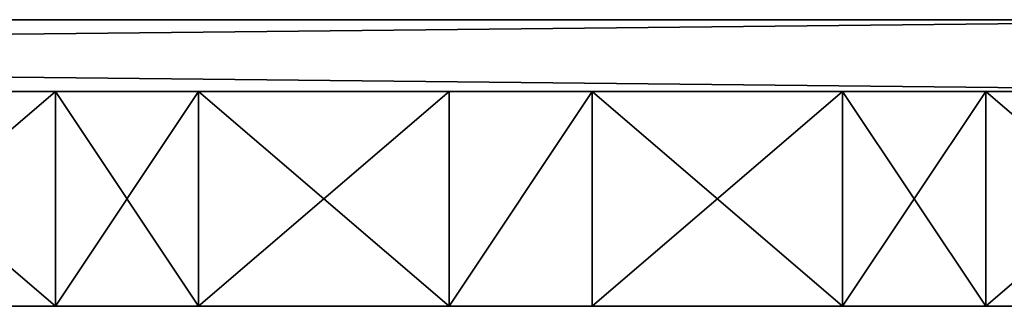
# Model space of a CAD drawing. Extents: x 0 to 10906, y 0 to 905.
# Drawn here: x 4812 to 4840, y 191 to 199 of the extents above; entities that cross this region are included whole.
import ezdxf

# ---------------------------------------------------------------- set-up
doc = ezdxf.new("R2010")
doc.units = 0
doc.header["$LTSCALE"] = 2.54
doc.layers.get('0').update_dxf_attribs({"color": 13, "linetype": 'CONTINUOUS'})

# ---------------------------------------------------------------- blocks, each defined once
blk = doc.blocks.new('GROUP_3')
at = {"color": 0}
for p, q in [((365, 200, 8), (365, 59, 8)), ((369, 200, 8), (365, 200, 8)), ((365, 200, 2), (365, 59, 2)), ((369, 200, 2), (365, 200, 2)), ((365, 200, 2), (365, 200, 8)), ((369, 200, 8), (365, 200, 8)), ((369, 200, 2), (365, 200, 2)), ((365, 200, 8), (365, 59, 8)), ((365, 200, 2), (365, 200, 8)), ((365, 200, 2), (365, 59, 2)), ((369, 59, 8), (369, 200, 8)), ((369, 59, 2), (369, 200, 2)), ((369, 200, 2), (369, 200, 8)), ((369, 200, 2), (369, 200, 8)), ((369, 59, 8), (369, 200, 8)), ((369, 59, 2), (369, 200, 2)), ((376, 200, 2), (376, 59, 2)), ((380, 200, 2), (376, 200, 2)), ((376, 200, 2), (376, 200, 8)), ((380, 200, 8), (376, 200, 8)), ((380, 200, 2), (376, 200, 2)), ((376, 200, 8), (376, 59, 8)), ((376, 200, 2), (376, 200, 8)), ((376, 200, 2), (376, 59, 2)), ((376, 200, 8), (376, 59, 8)), ((380, 200, 8), (376, 200, 8)), ((380, 59, 2), (380, 200, 2)), ((380, 200, 2), (380, 200, 8)), ((380, 59, 8), (380, 200, 8)), ((380, 59, 2), (380, 200, 2)), ((380, 200, 2), (380, 200, 8)), ((380, 59, 8), (380, 200, 8)), ((387, 200, 2), (387, 59, 2)), ((391, 200, 2), (387, 200, 2)), ((391, 200, 8), (387, 200, 8)), ((387, 200, 2), (387, 200, 8)), ((391, 200, 2), (387, 200, 2)), ((387, 200, 2), (387, 200, 8)), ((387, 200, 8), (387, 59, 8)), ((387, 200, 2), (387, 59, 2)), ((387, 200, 8), (387, 59, 8)), ((391, 200, 8), (387, 200, 8)), ((391, 59, 2), (391, 200, 2)), ((391, 59, 8), (391, 200, 8)), ((391, 200, 2), (391, 200, 8)), ((391, 59, 2), (391, 200, 2)), ((391, 200, 2), (391, 200, 8)), ((391, 59, 8), (391, 200, 8)), ((365, 59, 2), (358, 59, 2)), ((365, 59, 2), (358, 59, 2)), ((358, 59, 8), (365, 59, 8)), ((358, 59, 8), (365, 59, 8)), ((369, 59, 2), (365, 59, 2)), ((365, 59, 8), (369, 59, 8)), ((369, 59, 2), (365, 59, 2)), ((365, 59, 2), (365, 59, 8)), ((365, 59, 8), (369, 59, 8)), ((365, 59, 2), (365, 59, 8)), ((365, 59, 8), (369, 59, 8)), ((369, 59, 2), (365, 59, 2)), ((365, 59, 2), (365, 59, 8)), ((376, 59, 2), (369, 59, 2)), ((376, 59, 2), (369, 59, 2)), ((369, 59, 2), (369, 59, 8)), ((369, 59, 8), (376, 59, 8)), ((369, 59, 8), (376, 59, 8)), ((369, 59, 2), (369, 59, 8)), ((369, 59, 2), (369, 59, 8)), ((380, 59, 2), (376, 59, 2)), ((380, 59, 2), (376, 59, 2)), ((376, 59, 2), (376, 59, 8)), ((376, 59, 8), (380, 59, 8)), ((376, 59, 2), (376, 59, 8)), ((376, 59, 8), (380, 59, 8)), ((376, 59, 8), (380, 59, 8)), ((380, 59, 2), (376, 59, 2)), ((376, 59, 2), (376, 59, 8)), ((387, 59, 2), (380, 59, 2)), ((380, 59, 8), (387, 59, 8)), ((380, 59, 2), (380, 59, 8)), ((387, 59, 2), (380, 59, 2)), ((380, 59, 2), (380, 59, 8)), ((380, 59, 8), (387, 59, 8)), ((380, 59, 2), (380, 59, 8)), ((391, 59, 2), (387, 59, 2)), ((391, 59, 2), (387, 59, 2)), ((387, 59, 8), (391, 59, 8)), ((387, 59, 2), (387, 59, 8)), ((387, 59, 2), (387, 59, 8)), ((387, 59, 8), (391, 59, 8)), ((387, 59, 8), (391, 59, 8)), ((391, 59, 2), (387, 59, 2)), ((387, 59, 2), (387, 59, 8)), ((398, 59, 2), (391, 59, 2)), ((398, 59, 2), (391, 59, 2)), ((391, 59, 2), (391, 59, 8)), ((391, 59, 8), (398, 59, 8)), ((391, 59, 8), (398, 59, 8)), ((391, 59, 2), (391, 59, 8)), ((391, 59, 2), (391, 59, 8)), ((365, 55, 2), (358, 55, 2)), ((365, 55, 8), (358, 55, 8)), ((365, 55, 2), (358, 55, 2)), ((365, 55, 8), (358, 55, 8)), ((369, 55, 2), (365, 55, 2)), ((365, 55, 8), (369, 55, 8)), ((365, 55, 8), (369, 55, 8)), ((365, 55, 2), (365, 55, 8)), ((369, 55, 2), (365, 55, 2)), ((365, 55, 2), (365, 55, 8)), ((376, 55, 2), (369, 55, 2)), ((376, 55, 8), (369, 55, 8)), ((369, 55, 2), (369, 55, 8)), ((369, 55, 2), (369, 55, 8)), ((376, 55, 2), (369, 55, 2)), ((376, 55, 8), (369, 55, 8)), ((380, 55, 2), (376, 55, 2)), ((376, 55, 8), (380, 55, 8)), ((376, 55, 8), (380, 55, 8)), ((376, 55, 2), (376, 55, 8)), ((380, 55, 2), (376, 55, 2)), ((376, 55, 2), (376, 55, 8)), ((387, 55, 2), (380, 55, 2)), ((387, 55, 8), (380, 55, 8)), ((380, 55, 2), (380, 55, 8)), ((380, 55, 2), (380, 55, 8)), ((387, 55, 2), (380, 55, 2)), ((387, 55, 8), (380, 55, 8)), ((391, 55, 2), (387, 55, 2)), ((387, 55, 2), (387, 55, 8)), ((387, 55, 8), (391, 55, 8)), ((391, 55, 2), (387, 55, 2)), ((387, 55, 8), (391, 55, 8)), ((387, 55, 2), (387, 55, 8)), ((398, 55, 2), (391, 55, 2)), ((391, 55, 2), (391, 55, 8)), ((398, 55, 8), (391, 55, 8)), ((398, 55, 2), (391, 55, 2)), ((398, 55, 8), (391, 55, 8)), ((391, 55, 2), (391, 55, 8))]:
    blk.add_line(p, q, dxfattribs=at)
mesh = blk.add_polyface(dxfattribs=at)
corners = [(402, 200, 2), (398, 59, 2), (398, 200, 2), (398, 55, 2), (402, 55, 2), (215, 200, 2), (211, 55, 2), (211, 200, 2), (215, 55, 2), (215, 59, 2), (222, 59, 2), (222, 55, 2), (226, 59, 2), (226, 55, 2), (233, 59, 2), (233, 55, 2), (237, 59, 2), (237, 55, 2), (244, 59, 2), (244, 55, 2), (248, 59, 2), (248, 55, 2), (255, 59, 2), (255, 55, 2), (259, 59, 2), (259, 55, 2), (266, 59, 2), (266, 55, 2), (270, 59, 2), (270, 55, 2), (277, 59, 2), (277, 55, 2), (281, 59, 2), (281, 55, 2), (288, 59, 2), (288, 55, 2), (292, 59, 2), (292, 55, 2), (299, 59, 2), (299, 55, 2), (303, 59, 2), (303, 55, 2), (310, 59, 2), (310, 55, 2), (314, 59, 2), (314, 55, 2), (321, 59, 2), (321, 55, 2), (325, 59, 2), (325, 55, 2), (332, 59, 2), (332, 55, 2), (336, 59, 2), (336, 55, 2), (343, 59, 2), (343, 55, 2), (347, 59, 2), (347, 55, 2), (354, 59, 2), (354, 55, 2), (358, 59, 2), (358, 55, 2), (365, 59, 2), (365, 55, 2), (369, 59, 2), (369, 55, 2), (376, 59, 2), (376, 55, 2), (380, 59, 2), (380, 55, 2), (387, 59, 2), (387, 55, 2), (391, 59, 2), (391, 55, 2)]
mesh.append_faces([[corners[k] for k in face] for face in [(0, 1, 2), (3, 0, 4), (5, 6, 7)]], dxfattribs={"vtx0": -1, "color": 0})
mesh.append_faces([[corners[k] for k in face] for face in [(6, 5, 8), (8, 10, 11), (11, 12, 13), (13, 14, 15), (15, 16, 17), (17, 18, 19), (19, 20, 21), (21, 22, 23), (23, 24, 25), (25, 26, 27), (27, 28, 29), (29, 30, 31), (31, 32, 33), (33, 34, 35), (35, 36, 37), (37, 38, 39), (39, 40, 41), (41, 42, 43), (43, 44, 45), (45, 46, 47), (47, 48, 49), (49, 50, 51), (51, 52, 53), (53, 54, 55), (55, 56, 57), (57, 58, 59), (59, 60, 61), (61, 62, 63), (63, 64, 65), (65, 66, 67), (67, 68, 69), (69, 70, 71), (71, 72, 73), (73, 1, 3)]], dxfattribs={"vtx0": -1, "vtx1": -1, "color": 0})
mesh.append_faces([[corners[k] for k in face] for face in [(1, 0, 3)]], dxfattribs={"vtx0": -1, "vtx1": -1, "vtx2": -1, "color": 0})
mesh.append_faces([[corners[k] for k in face] for face in [(8, 5, 9), (8, 9, 10), (11, 10, 12), (13, 12, 14), (15, 14, 16), (17, 16, 18), (19, 18, 20), (21, 20, 22), (23, 22, 24), (25, 24, 26), (27, 26, 28), (29, 28, 30), (31, 30, 32), (33, 32, 34), (35, 34, 36), (37, 36, 38), (39, 38, 40), (41, 40, 42), (43, 42, 44), (45, 44, 46), (47, 46, 48), (49, 48, 50), (51, 50, 52), (53, 52, 54), (55, 54, 56), (57, 56, 58), (59, 58, 60), (61, 60, 62), (63, 62, 64), (65, 64, 66), (67, 66, 68), (69, 68, 70), (71, 70, 72), (73, 72, 1)]], dxfattribs={"vtx0": -1, "vtx2": -1, "color": 0})
mesh = blk.add_polyface(dxfattribs=at)
corners = [(402, 200, 8), (398, 59, 8), (398, 200, 8), (398, 55, 8), (402, 55, 8), (215, 200, 8), (211, 55, 8), (211, 200, 8), (215, 55, 8), (215, 59, 8), (222, 59, 8), (222, 55, 8), (226, 59, 8), (226, 55, 8), (233, 59, 8), (233, 55, 8), (237, 59, 8), (237, 55, 8), (244, 59, 8), (244, 55, 8), (248, 59, 8), (248, 55, 8), (255, 59, 8), (255, 55, 8), (259, 59, 8), (259, 55, 8), (266, 59, 8), (266, 55, 8), (270, 59, 8), (270, 55, 8), (277, 59, 8), (277, 55, 8), (281, 59, 8), (281, 55, 8), (288, 59, 8), (288, 55, 8), (292, 59, 8), (292, 55, 8), (299, 59, 8), (299, 55, 8), (303, 59, 8), (303, 55, 8), (310, 59, 8), (310, 55, 8), (314, 59, 8), (314, 55, 8), (321, 59, 8), (321, 55, 8), (325, 59, 8), (325, 55, 8), (332, 59, 8), (332, 55, 8), (336, 59, 8), (336, 55, 8), (343, 59, 8), (343, 55, 8), (347, 59, 8), (347, 55, 8), (354, 59, 8), (354, 55, 8), (358, 59, 8), (358, 55, 8), (365, 59, 8), (365, 55, 8), (369, 59, 8), (369, 55, 8), (376, 59, 8), (376, 55, 8), (380, 59, 8), (380, 55, 8), (387, 59, 8), (387, 55, 8), (391, 59, 8), (391, 55, 8)]
mesh.append_faces([[corners[k] for k in face] for face in [(0, 1, 2), (3, 0, 4), (5, 6, 7)]], dxfattribs={"vtx0": -1, "color": 0})
mesh.append_faces([[corners[k] for k in face] for face in [(6, 5, 8), (8, 10, 11), (11, 12, 13), (13, 14, 15), (15, 16, 17), (17, 18, 19), (19, 20, 21), (21, 22, 23), (23, 24, 25), (25, 26, 27), (27, 28, 29), (29, 30, 31), (31, 32, 33), (33, 34, 35), (35, 36, 37), (37, 38, 39), (39, 40, 41), (41, 42, 43), (43, 44, 45), (45, 46, 47), (47, 48, 49), (49, 50, 51), (51, 52, 53), (53, 54, 55), (55, 56, 57), (57, 58, 59), (59, 60, 61), (61, 62, 63), (63, 64, 65), (65, 66, 67), (67, 68, 69), (69, 70, 71), (71, 72, 73), (73, 1, 3)]], dxfattribs={"vtx0": -1, "vtx1": -1, "color": 0})
mesh.append_faces([[corners[k] for k in face] for face in [(1, 0, 3)]], dxfattribs={"vtx0": -1, "vtx1": -1, "vtx2": -1, "color": 0})
mesh.append_faces([[corners[k] for k in face] for face in [(8, 5, 9), (8, 9, 10), (11, 10, 12), (13, 12, 14), (15, 14, 16), (17, 16, 18), (19, 18, 20), (21, 20, 22), (23, 22, 24), (25, 24, 26), (27, 26, 28), (29, 28, 30), (31, 30, 32), (33, 32, 34), (35, 34, 36), (37, 36, 38), (39, 38, 40), (41, 40, 42), (43, 42, 44), (45, 44, 46), (47, 46, 48), (49, 48, 50), (51, 50, 52), (53, 52, 54), (55, 54, 56), (57, 56, 58), (59, 58, 60), (61, 60, 62), (63, 62, 64), (65, 64, 66), (67, 66, 68), (69, 68, 70), (71, 70, 72), (73, 72, 1)]], dxfattribs={"vtx0": -1, "vtx2": -1, "color": 0})
mesh = blk.add_polyface(dxfattribs=at)
corners = [(369, 59, 8), (365, 200, 8), (365, 59, 8), (369, 200, 8)]
mesh.append_faces([[corners[k] for k in face] for face in [(0, 1, 2), (1, 0, 3)]], dxfattribs={"vtx0": -1, "color": 0})
mesh = blk.add_polyface(dxfattribs=at)
corners = [(369, 200, 2), (365, 59, 2), (365, 200, 2), (369, 59, 2)]
mesh.append_faces([[corners[k] for k in face] for face in [(0, 1, 2), (1, 0, 3)]], dxfattribs={"vtx0": -1, "color": 0})
mesh = blk.add_polyface(dxfattribs=at)
corners = [(365, 200, 8), (369, 200, 2), (365, 200, 2), (369, 200, 8)]
mesh.append_faces([[corners[k] for k in face] for face in [(0, 1, 2), (1, 0, 3)]], dxfattribs={"vtx0": -1, "color": 0})
mesh = blk.add_polyface(dxfattribs=at)
corners = [(365, 200, 8), (365, 59, 2), (365, 59, 8), (365, 200, 2)]
mesh.append_faces([[corners[k] for k in face] for face in [(0, 1, 2), (1, 0, 3)]], dxfattribs={"vtx0": -1, "color": 0})
mesh = blk.add_polyface(dxfattribs=at)
corners = [(369, 200, 2), (369, 59, 8), (369, 59, 2), (369, 200, 8)]
mesh.append_faces([[corners[k] for k in face] for face in [(0, 1, 2), (1, 0, 3)]], dxfattribs={"vtx0": -1, "color": 0})
mesh = blk.add_polyface(dxfattribs=at)
corners = [(380, 200, 2), (376, 59, 2), (376, 200, 2), (380, 59, 2)]
mesh.append_faces([[corners[k] for k in face] for face in [(0, 1, 2), (1, 0, 3)]], dxfattribs={"vtx0": -1, "color": 0})
mesh = blk.add_polyface(dxfattribs=at)
corners = [(376, 200, 8), (380, 200, 2), (376, 200, 2), (380, 200, 8)]
mesh.append_faces([[corners[k] for k in face] for face in [(0, 1, 2), (1, 0, 3)]], dxfattribs={"vtx0": -1, "color": 0})
mesh = blk.add_polyface(dxfattribs=at)
corners = [(376, 200, 8), (376, 59, 2), (376, 59, 8), (376, 200, 2)]
mesh.append_faces([[corners[k] for k in face] for face in [(0, 1, 2), (1, 0, 3)]], dxfattribs={"vtx0": -1, "color": 0})
mesh = blk.add_polyface(dxfattribs=at)
corners = [(380, 59, 8), (376, 200, 8), (376, 59, 8), (380, 200, 8)]
mesh.append_faces([[corners[k] for k in face] for face in [(0, 1, 2), (1, 0, 3)]], dxfattribs={"vtx0": -1, "color": 0})
mesh = blk.add_polyface(dxfattribs=at)
corners = [(380, 200, 2), (380, 59, 8), (380, 59, 2), (380, 200, 8)]
mesh.append_faces([[corners[k] for k in face] for face in [(0, 1, 2), (1, 0, 3)]], dxfattribs={"vtx0": -1, "color": 0})
mesh = blk.add_polyface(dxfattribs=at)
corners = [(391, 200, 2), (387, 59, 2), (387, 200, 2), (391, 59, 2)]
mesh.append_faces([[corners[k] for k in face] for face in [(0, 1, 2), (1, 0, 3)]], dxfattribs={"vtx0": -1, "color": 0})
mesh = blk.add_polyface(dxfattribs=at)
corners = [(391, 200, 8), (387, 200, 2), (391, 200, 2), (387, 200, 8)]
mesh.append_faces([[corners[k] for k in face] for face in [(0, 1, 2), (1, 0, 3)]], dxfattribs={"vtx0": -1, "color": 0})
mesh = blk.add_polyface(dxfattribs=at)
corners = [(387, 200, 2), (387, 59, 8), (387, 59, 2), (387, 200, 8)]
mesh.append_faces([[corners[k] for k in face] for face in [(0, 1, 2), (1, 0, 3)]], dxfattribs={"vtx0": -1, "color": 0})
mesh = blk.add_polyface(dxfattribs=at)
corners = [(391, 59, 8), (387, 200, 8), (387, 59, 8), (391, 200, 8)]
mesh.append_faces([[corners[k] for k in face] for face in [(0, 1, 2), (1, 0, 3)]], dxfattribs={"vtx0": -1, "color": 0})
mesh = blk.add_polyface(dxfattribs=at)
corners = [(391, 200, 8), (391, 59, 2), (391, 59, 8), (391, 200, 2)]
mesh.append_faces([[corners[k] for k in face] for face in [(0, 1, 2), (1, 0, 3)]], dxfattribs={"vtx0": -1, "color": 0})
mesh = blk.add_polyface(dxfattribs=at)
corners = [(358, 59, 8), (365, 59, 2), (358, 59, 2), (365, 59, 8)]
mesh.append_faces([[corners[k] for k in face] for face in [(0, 1, 2), (1, 0, 3)]], dxfattribs={"vtx0": -1, "color": 0})
mesh = blk.add_polyface(dxfattribs=at)
corners = [(365, 59, 8), (369, 59, 2), (365, 59, 2), (369, 59, 8)]
mesh.append_faces([[corners[k] for k in face] for face in [(0, 1, 2), (1, 0, 3)]], dxfattribs={"vtx0": -1, "color": 0})
mesh = blk.add_polyface(dxfattribs=at)
corners = [(369, 59, 8), (376, 59, 2), (369, 59, 2), (376, 59, 8)]
mesh.append_faces([[corners[k] for k in face] for face in [(0, 1, 2), (1, 0, 3)]], dxfattribs={"vtx0": -1, "color": 0})
mesh = blk.add_polyface(dxfattribs=at)
corners = [(376, 59, 8), (380, 59, 2), (376, 59, 2), (380, 59, 8)]
mesh.append_faces([[corners[k] for k in face] for face in [(0, 1, 2), (1, 0, 3)]], dxfattribs={"vtx0": -1, "color": 0})
mesh = blk.add_polyface(dxfattribs=at)
corners = [(380, 59, 8), (387, 59, 2), (380, 59, 2), (387, 59, 8)]
mesh.append_faces([[corners[k] for k in face] for face in [(0, 1, 2), (1, 0, 3)]], dxfattribs={"vtx0": -1, "color": 0})
mesh = blk.add_polyface(dxfattribs=at)
corners = [(387, 59, 8), (391, 59, 2), (387, 59, 2), (391, 59, 8)]
mesh.append_faces([[corners[k] for k in face] for face in [(0, 1, 2), (1, 0, 3)]], dxfattribs={"vtx0": -1, "color": 0})
mesh = blk.add_polyface(dxfattribs=at)
corners = [(391, 59, 8), (398, 59, 2), (391, 59, 2), (398, 59, 8)]
mesh.append_faces([[corners[k] for k in face] for face in [(0, 1, 2), (1, 0, 3)]], dxfattribs={"vtx0": -1, "color": 0})
mesh = blk.add_polyface(dxfattribs=at)
corners = [(365, 55, 8), (358, 55, 2), (365, 55, 2), (358, 55, 8)]
mesh.append_faces([[corners[k] for k in face] for face in [(0, 1, 2), (1, 0, 3)]], dxfattribs={"vtx0": -1, "color": 0})
mesh = blk.add_polyface(dxfattribs=at)
corners = [(369, 55, 8), (365, 55, 2), (369, 55, 2), (365, 55, 8)]
mesh.append_faces([[corners[k] for k in face] for face in [(0, 1, 2), (1, 0, 3)]], dxfattribs={"vtx0": -1, "color": 0})
mesh = blk.add_polyface(dxfattribs=at)
corners = [(376, 55, 8), (369, 55, 2), (376, 55, 2), (369, 55, 8)]
mesh.append_faces([[corners[k] for k in face] for face in [(0, 1, 2), (1, 0, 3)]], dxfattribs={"vtx0": -1, "color": 0})
mesh = blk.add_polyface(dxfattribs=at)
corners = [(380, 55, 2), (376, 55, 8), (376, 55, 2), (380, 55, 8)]
mesh.append_faces([[corners[k] for k in face] for face in [(0, 1, 2), (1, 0, 3)]], dxfattribs={"vtx0": -1, "color": 0})
mesh = blk.add_polyface(dxfattribs=at)
corners = [(387, 55, 8), (380, 55, 2), (387, 55, 2), (380, 55, 8)]
mesh.append_faces([[corners[k] for k in face] for face in [(0, 1, 2), (1, 0, 3)]], dxfattribs={"vtx0": -1, "color": 0})
mesh = blk.add_polyface(dxfattribs=at)
corners = [(387, 55, 8), (391, 55, 2), (387, 55, 2), (391, 55, 8)]
mesh.append_faces([[corners[k] for k in face] for face in [(0, 1, 2), (1, 0, 3)]], dxfattribs={"vtx0": -1, "color": 0})
mesh = blk.add_polyface(dxfattribs=at)
corners = [(398, 55, 8), (391, 55, 2), (398, 55, 2), (391, 55, 8)]
mesh.append_faces([[corners[k] for k in face] for face in [(0, 1, 2), (1, 0, 3)]], dxfattribs={"vtx0": -1, "color": 0})
blk = doc.blocks.new('GRUPUJ_2')
at = {"color": 0}
for p, q in [((0, 2), (388, 2)), ((388, 2, 4), (0, 2, 4)), ((0, 2), (388, 2)), ((388, 2, 4), (0, 2, 4)), ((0, 0), (388, 0)), ((388, 0, 4), (0, 0, 4)), ((388, 0, 4), (0, 0, 4)), ((0, 0), (388, 0))]:
    blk.add_line(p, q, dxfattribs=at)
mesh = blk.add_polyface(dxfattribs=at)
corners = [(388, 2), (0, 0), (0, 2), (388, 0)]
mesh.append_faces([[corners[k] for k in face] for face in [(0, 1, 2), (1, 0, 3)]], dxfattribs={"vtx0": -1, "color": 0})
mesh = blk.add_polyface(dxfattribs=at)
corners = [(388, 0, 4), (0, 2, 4), (0, 0, 4), (388, 2, 4)]
mesh.append_faces([[corners[k] for k in face] for face in [(0, 1, 2), (1, 0, 3)]], dxfattribs={"vtx0": -1, "color": 0})
mesh = blk.add_polyface(dxfattribs=at)
corners = [(0, 2, 4), (388, 2), (0, 2), (388, 2, 4)]
mesh.append_faces([[corners[k] for k in face] for face in [(0, 1, 2), (1, 0, 3)]], dxfattribs={"vtx0": -1, "color": 0})
mesh = blk.add_polyface(dxfattribs=at)
corners = [(388, 0, 4), (0, 0), (388, 0), (0, 0, 4)]
mesh.append_faces([[corners[k] for k in face] for face in [(0, 1, 2), (1, 0, 3)]], dxfattribs={"vtx0": -1, "color": 0})

msp = doc.modelspace()

# ---------------------------------------------------------------- block references
at = {"color": 250, "extrusion": (0, -1, 2.77556e-16)}
msp.add_blockref('GROUP_3', (4448.056, -88.838, -199.479), dxfattribs=at)
at = {"color": 250, "xscale": 0.4922680412371063}
msp.add_blockref('GRUPUJ_2', (4659.056, 197.479, 87.162), dxfattribs=at)

doc.saveas('drawing.dxf')
